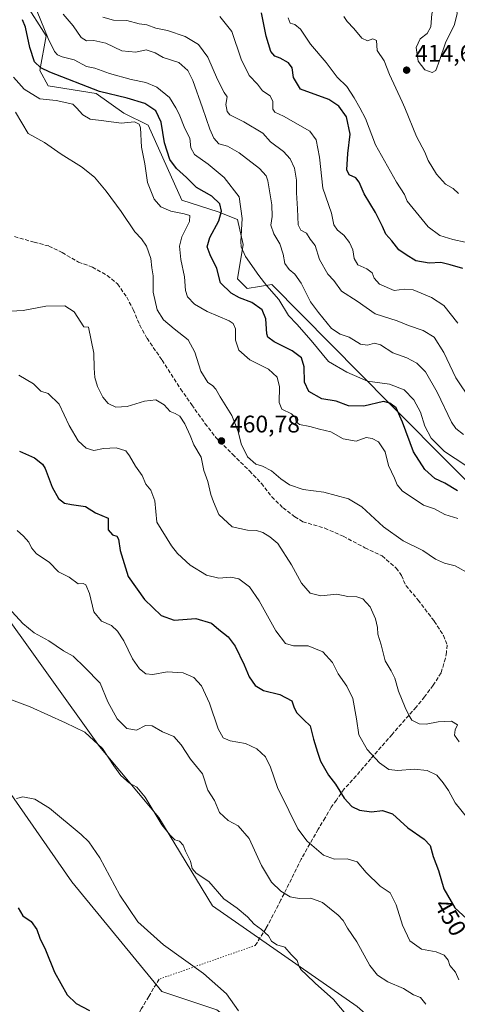
# Model space of a CAD drawing. Units: metres. Extents: x 590875 to 594344, y 4691962 to 4694370.
# Drawn here: x 593830 to 594013, y 4692194 to 4692604 of the extents above; entities that cross this region are included whole.
import ezdxf
from ezdxf.enums import TextEntityAlignment as Align

# ---------------------------------------------------------------- set-up
doc = ezdxf.new("R2010")
doc.units = ezdxf.units.M
doc.header["$MEASUREMENT"] = 0
doc.linetypes.add('DGN Style 3', pattern=[2.307223458686699, 1.648016756204785, -0.6592067024819142])
doc.linetypes.add('DGN Style 5', pattern=[1.1536117293433497, 0.4944050268614355, -0.6592067024819142])
for name, color, linetype, lineweight in [('Cultivos herbáceos CxS', 92, 'Continuous', 0), ('Curva de nivel maestra', 30, 'Continuous', 30), ('Curva de nivel normal', 30, 'Continuous', 0), ('Matorral CxS', 135, 'Continuous', 0), ('Punto de cota en terreno', 7, 'Continuous', 0), ('Rótulo de curva de nivel directora', 7, 'Continuous', 0), ('Rótulo de punto de cota en terreno', 7, 'Continuous', 0), ('Senda', 7, 'DGN Style 3', 0), ('Senda virtual', 7, 'DGN Style 5', 0)]:
    doc.layers.add(name, color=color, linetype=linetype, lineweight=lineweight)
doc.styles.add('Style-Arial', font='txt')

# ---------------------------------------------------------------- blocks, each defined once
blk = doc.blocks.new('*U11')
at = {"layer": 'Cultivos herbáceos CxS', "color": 92, "linetype": 'Continuous', "lineweight": 0}
blk.add_polyline3d([(593818.9440000001, 4692363.577299999, 439.6227999999974), (593863.6694, 4692301.251499999, 434.9486999999936), (593888.4278999995, 4692271.6865, 435.0936999999976), (593910.7905000001, 4692234.930500001, 433.6753999999929), (593971.0120999999, 4692193.0263, 436.1230999999971), (593990.6577000003, 4692175.799900001, 436.5331000000006), (593998.6445000004, 4692161.417099999, 435.4299000000028), (594029.7933999998, 4692139.0429, 437.8234999999986), (594091.8529000003, 4692089.6887, 442.5222000000067), (594133.2215, 4692058.068499999, 443.7603999999993), (594140.1996999999, 4692053.970799999, 443.8012000000017), (594077.5725999996, 4692053.140699999, 441.3264000000054), (594025.7991000004, 4692097.4923, 435.9008999999933), (593971.1095000004, 4692138.396500001, 430.777700000006), (593952.0186999999, 4692160.5963, 432.5739000000031), (593912.5911999998, 4692191.6567, 428.8110000000015), (593889.7156999996, 4692199.2401, 428.1496000000043), (593852.1677999999, 4692244.913899999, 427.716499999995), (593795.8706999999, 4692325.854900001, 435.0429000000004)], dxfattribs=at)
blk = doc.blocks.new('5PATER')
at = {"layer": 'Punto de cota en terreno', "linetype": 'Continuous', "lineweight": 0}
h = blk.add_hatch(color=51, dxfattribs=at)
edge = h.paths.add_edge_path()
edge.add_ellipse((0, 0), major_axis=(-0.1095731443231308, -0.1110710700762829), ratio=0.9994222409660322, start_angle=0, end_angle=360)

msp = doc.modelspace()

# ---------------------------------------------------------------- linework, layer by layer
at = {"layer": 'Cultivos herbáceos CxS', "color": 92, "linetype": 'Continuous', "lineweight": 0}
for points in [[(593544.6881999997, 4692672.5397, 447.9533999999985), (593578.9393999996, 4692629.0847, 445.6306999999942), (593614.0809000004, 4692586.7345, 443.9196999999986), (593685.1628999999, 4692510.0255, 444.190499999997), (593705.6808000002, 4692487.3245, 444.038400000005), (593745.8620999996, 4692454.890500001, 446.6027999999933), (593780.1035000002, 4692417.575300001, 444.5913), (593818.9440000001, 4692363.577299999, 439.6227999999974), (593863.6694, 4692301.251499999, 434.9486999999936), (593888.4278999995, 4692271.6865, 435.0936999999976), (593910.7905000001, 4692234.930500001, 433.6753999999929), (593971.0120999999, 4692193.0263, 436.1230999999971), (593990.6577000003, 4692175.799900001, 436.5331000000006), (593998.6445000004, 4692161.417099999, 435.4299000000028), (594029.7933999998, 4692139.0429, 437.8234999999986), (594091.8529000003, 4692089.6887, 442.5222000000067), (594133.2215, 4692058.068499999, 443.7603999999993), (594140.1995000001, 4692053.970899999, 443.8012000000017)], [(594077.5724, 4692053.140799999, 441.3264000000054), (594025.7991000004, 4692097.4923, 435.9008999999933), (593971.1095000004, 4692138.396500001, 430.777700000006), (593952.0186999999, 4692160.5963, 432.5739000000031), (593912.5911999998, 4692191.6567, 428.8110000000015), (593889.7156999996, 4692199.2401, 428.1496000000043), (593852.1677999999, 4692244.913899999, 427.716499999995), (593795.8706999999, 4692325.854900001, 435.0429000000004), (593785.4879000002, 4692347.4299, 437.684699999998), (593761.5280999999, 4692368.204500001, 438.4189000000042), (593748.3973000003, 4692391.4769, 441.3576999999932), (593731.8542, 4692409.8709, 443.2508999999991), (593703.8671000004, 4692435.231899999, 440.9921000000032), (593674.7792999997, 4692457.288100001, 438.2804999999935), (593668.2440999999, 4692469.473900001, 439.9689999999973), (593634.8457000004, 4692497.2413, 437.5696000000025), (593571.5387000004, 4692570.9475, 438.5862999999954), (593538.4599000001, 4692602.6535, 439.9959999999992)]]:
    msp.add_polyline3d(points, dxfattribs=at)
at = {"layer": 'Curva de nivel maestra', "color": 30, "linetype": 'Continuous', "lineweight": 30, "flags": 128}
for points, elevation in [([(594015.0199999996, 4692500.4001), (594009.6900000004, 4692501.9101), (594005.8399999999, 4692502.880100001), (594001.0199999996, 4692502.630100001), (593995.4800000006, 4692503.610099999), (593991.3600000005, 4692506.020099999), (593988.4000000004, 4692508.1801), (593985.4199999999, 4692511.940099999), (593982.8799999999, 4692514.610099999), (593981.5599999996, 4692517.800100001), (593978.5800000001, 4692523.700099999), (593973.8799999999, 4692531.4101), (593971.8700000001, 4692536.3201), (593970.4400000004, 4692538.0601), (593967.6699999999, 4692539.340100001), (593966.6900000004, 4692541.440099999), (593967.1699999999, 4692548.2301), (593968.1200000001, 4692556.2301), (593966.5099999999, 4692563.5601), (593963.3700000001, 4692567.9901), (593959.2300000006, 4692570.7501), (593947.3799999999, 4692575.050100001), (593944.4400000004, 4692579.9001), (593943.9800000006, 4692583.9001), (593942.4699999997, 4692586.040100001), (593938.9199999999, 4692588.0001), (593936.6799999997, 4692588.840100001), (593935.0099999999, 4692590.6601), (593933.1699999999, 4692597.1601), (593931.1100000005, 4692606.780099999)], 425), ([(594012.7599999999, 4692407.800100001), (594007.5099999999, 4692410.890100001), (594003.3200000003, 4692412.9301), (593999.1799999997, 4692416.630100001), (593994.5, 4692423.950099999), (593989.8700000001, 4692436.4001), (593987.1900000004, 4692442.300100001), (593984.6200000001, 4692444.3201), (593981.9199999999, 4692445.030099999), (593973.7599999999, 4692443.020099999), (593967.3899999997, 4692443.140100001), (593962.2800000003, 4692445.1601), (593956.2699999996, 4692446.040100001), (593950.9400000004, 4692449.090100001), (593949.1299999999, 4692453.0801), (593948.9500000002, 4692459.4001), (593947.75, 4692463.090100001), (593943.9600000001, 4692466.040100001), (593936.4299999997, 4692469.780099999), (593933.8499999996, 4692471.7401), (593933.3799999999, 4692473.110099999), (593933.0300000003, 4692479.340100001), (593931.4199999999, 4692483.140100001), (593927.1699999999, 4692486.2301), (593921.9900000002, 4692488.1601), (593918.4900000002, 4692490.040100001), (593914.0800000001, 4692494.360099999), (593912.5800000001, 4692500.380100001), (593909.7199999997, 4692505.9901), (593908.5300000003, 4692509.4001), (593909.5800000001, 4692513.270099999), (593913.3399999999, 4692520.2401), (593914.4900000002, 4692524.2401), (593913.7800000003, 4692527.280099999), (593910.4800000006, 4692530.530099999), (593904.0700000003, 4692534.140100001), (593900, 4692538.220100001), (593895.7400000002, 4692542.0601), (593893.04, 4692545.710100001), (593890.7100000001, 4692552.6801), (593889.4000000004, 4692561.2301), (593887.1100000005, 4692566.0601), (593882.54, 4692569.090100001), (593875.1600000003, 4692571.220100001), (593863.7199999997, 4692574.100099999), (593843.0199999996, 4692582.100099999), (593839.2599999999, 4692583.9101), (593836.6799999997, 4692586.4001), (593834.6500000004, 4692592.440099999), (593832.8899999997, 4692600.890100001), (593831.6500000004, 4692603.970100001)], 450), ([(593830.3600000005, 4692424.270099999), (593836.6799999997, 4692421.440099999), (593839.9800000006, 4692418.800100001), (593841.0499999998, 4692417.0001), (593843.9600000001, 4692409.2501), (593846.6600000003, 4692404.620100001), (593849.0899999999, 4692402.6501), (593852.0999999996, 4692402.0101), (593857.9199999999, 4692401.300100001), (593862.0700000003, 4692398.670100001), (593867.2599999999, 4692396.360099999), (593867.3799999999, 4692391.470100001), (593869.1600000003, 4692389.390100001), (593870.9199999999, 4692388.840100001), (593871.6799999997, 4692387.700099999), (593872.3399999999, 4692382.850099999), (593875.6399999997, 4692372.110099999), (593882.4100000003, 4692362.4901), (593889.4000000004, 4692355.840100001), (593894.8200000003, 4692353.9301), (593903.7800000003, 4692354.600099999), (593910.3399999999, 4692352.630100001), (593913.4600000001, 4692349.950099999), (593917.2400000002, 4692346.9301), (593920.1799999997, 4692343.030099999), (593924.0099999999, 4692335.270099999), (593926, 4692330.270099999), (593928.5599999996, 4692326.6501), (593932.0599999996, 4692324.600099999), (593938.75, 4692322.880100001), (593943.7800000003, 4692320.3101), (593944.6900000004, 4692317.800100001), (593945.6799999997, 4692315.5101), (593948.7400000002, 4692312.450099999), (593951.4000000004, 4692309.940099999), (593952.8399999999, 4692304.370100001), (593954.4800000006, 4692298.9101), (593955.7100000001, 4692295.1501), (593959.1299999999, 4692289.3101), (593961.9100000003, 4692285.630100001), (593965.5800000001, 4692279.710100001), (593968.8300000001, 4692276.300100001), (593972.0300000003, 4692274.720100001), (593976.9900000002, 4692274.020099999), (593981.5999999996, 4692274.640100001), (593985.6900000004, 4692273.190099999), (593992.0599999996, 4692267.370100001), (593998.9500000002, 4692262.770099999), (594001.3799999999, 4692260.020099999), (594002.6200000001, 4692255.4301), (594004.7999999998, 4692249.610099999), (594007.0599999996, 4692241.960100001), (594011.6200000001, 4692234.110099999), (594019.9400000004, 4692226.5101)], 450), ([(593829.8899999997, 4692234.120100001), (593831.8300000001, 4692230.8101), (593835.29, 4692228.4101), (593837.6799999997, 4692225.140100001), (593838.8200000003, 4692221.520099999), (593841.25, 4692216.6601), (593844.9600000001, 4692207.340100001), (593850.29, 4692197.860099999), (593853.9400000004, 4692194.220100001), (593859.54, 4692191.370100001)], 425)]:
    msp.add_lwpolyline(points, dxfattribs=dict(at, elevation=elevation))
at = {"layer": 'Curva de nivel normal', "color": 30, "linetype": 'Continuous', "lineweight": 0, "flags": 128}
for points, elevation in [([(594008.6799999997, 4692610.530099999), (594004.1900000004, 4692609.940099999), (594003.04, 4692609.030099999), (594002.0800000001, 4692606.380100001), (594001.6100000005, 4692601.020099999), (594000.0800000001, 4692598.2301), (593997.1799999997, 4692596.0001), (593995.5800000001, 4692592.3201), (593996.4299999997, 4692586.7301), (593999.2000000002, 4692583.040100001), (594002.1799999997, 4692581.9301), (594003.6900000004, 4692582.8101), (594005.2999999998, 4692586.9101), (594007.7199999997, 4692594.290100001), (594011.5499999998, 4692601.9101), (594012.6799999997, 4692606.540100001), (594012.2599999999, 4692609.340100001), (594008.6799999997, 4692610.530099999)], 415), ([(594018.2800000003, 4692416.9001), (594011.8200000003, 4692421.270099999), (594007.3799999999, 4692424.1601), (594001.8700000001, 4692429.6501), (593999.2400000002, 4692434.6801), (593997.4100000003, 4692440.520099999), (593994.5700000003, 4692445.710100001), (593990.6100000005, 4692449.890100001), (593984.4400000004, 4692452.1801), (593975.3600000005, 4692453.4801), (593966.6299999999, 4692457.170100001), (593959.0300000003, 4692461.5701), (593951.8899999997, 4692470.3101), (593945.8300000001, 4692477.110099999), (593942.4000000004, 4692480.800100001), (593938.4199999999, 4692487.5101), (593933.3200000003, 4692493.0801), (593930.0599999996, 4692497.4801), (593924.4400000004, 4692505.370100001), (593922.6799999997, 4692509.340100001), (593922.5199999996, 4692511.610099999), (593923.0800000001, 4692521.2401), (593921.8899999997, 4692530.2401), (593915.6100000005, 4692538.190099999), (593908.9299999997, 4692543.800100001), (593903.3200000003, 4692547.860099999), (593901.6799999997, 4692550.670100001), (593901.2699999996, 4692554.640100001), (593899.2100000001, 4692558.700099999), (593896.9199999999, 4692564.6801), (593895.4275000002, 4692567.2203), (593892.8600000005, 4692571.590100001), (593887.5800000001, 4692575.860099999), (593882.9400000004, 4692577.850099999), (593876.8499999996, 4692579.090100001), (593867.9299999997, 4692581.5101), (593861.8300000001, 4692583.780099999), (593858.2300000006, 4692584.540100001), (593853.1399999997, 4692587.190099999), (593848.1799999997, 4692588.4901), (593846.2300000006, 4692589.290100001), (593844.9400000004, 4692590.690099999), (593842.4000000004, 4692596.100099999), (593837.79, 4692607.4101)], 445), ([(594015.2699999996, 4692431.200099999), (594012.0300000003, 4692433.7501), (594010.2800000003, 4692436.350099999), (594004.3300000001, 4692448.920100001), (593999.5199999996, 4692457.380100001), (593995.8499999996, 4692460.940099999), (593991.6699999999, 4692463.110099999), (593985.8300000001, 4692465.280099999), (593980.7800000003, 4692468.5601), (593978.2100000001, 4692469.3201), (593975.3499999996, 4692468.460100001), (593972.4199999999, 4692468.850099999), (593967.6500000004, 4692471.7501), (593963.8799999999, 4692472.9801), (593960.2999999998, 4692475.4001), (593954.9400000004, 4692482.030099999), (593951.5599999996, 4692486.530099999), (593947.6200000001, 4692494.2301), (593945.0499999998, 4692498.020099999), (593942.7000000002, 4692499.880100001), (593940.8799999999, 4692502.4801), (593940.1900000004, 4692506.300100001), (593938.8099999996, 4692510.590100001), (593936.2400000002, 4692514.790100001), (593935.0800000001, 4692518.360099999), (593935.6299999999, 4692522.020099999), (593935.4800000006, 4692526.800100001), (593933.7800000003, 4692536.870100001), (593933.0700000003, 4692539.0001), (593930.2999999998, 4692542.050100001), (593921.9100000003, 4692548.520099999), (593917.0499999998, 4692551.2601), (593913.3799999999, 4692552.3201), (593911.2599999999, 4692554.670100001), (593909.7000000002, 4692558.4301), (593906.5811999999, 4692567.2203), (593902.54, 4692578.610099999), (593900.5199999996, 4692582.790100001), (593896.7800000003, 4692586.1801), (593890.1799999997, 4692588.2501), (593886.8399999999, 4692590.2301), (593883.1699999999, 4692591.450099999), (593878.8499999996, 4692590.4101), (593873.0300000003, 4692591.0601), (593866.2999999998, 4692594.2601), (593861.4000000004, 4692595.350099999), (593858.2400000002, 4692595.190099999), (593856.1399999997, 4692596.540100001), (593852.7400000002, 4692601.460100001), (593848.54, 4692606.2601)], 440), ([(593865.0800000001, 4692604.970100001), (593869.4800000006, 4692603.710100001), (593875.04, 4692603.610099999), (593880.2100000001, 4692602.2601), (593883.4199999999, 4692601.780099999), (593887.1600000003, 4692600.5001), (593891.9800000006, 4692599.4001), (593899.4299999997, 4692597.0101), (593904.8899999997, 4692593.6501), (593908.79, 4692588.4001), (593912.8499999996, 4692579.050100001), (593915.6699999999, 4692573.6501), (593916.8600000005, 4692571.800100001), (593916.2800000003, 4692568.6601), (593916.5698999995, 4692567.2203), (593916.8700000001, 4692565.7301), (593917.9600000001, 4692564.380100001), (593923.7599999999, 4692561.5001), (593931.6500000004, 4692556.7301), (593934.9500000002, 4692553.100099999), (593940.3200000003, 4692549.020099999), (593943.1299999999, 4692546.0801), (593944.8899999997, 4692542.0701), (593945.75, 4692537.130100001), (593945.7400000002, 4692531.9101), (593946.2000000002, 4692525.2301), (593946.4500000002, 4692518.540100001), (593947.5199999996, 4692516.280099999), (593949.9199999999, 4692515.0101), (593951.4299999997, 4692512.520099999), (593953.4900000002, 4692509.9801), (593955.3200000003, 4692504.130100001), (593958.79, 4692498.0601), (593961.3499999996, 4692495.420100001), (593964.4100000003, 4692490.9801), (593970.9600000001, 4692486.7601), (593978.4800000006, 4692481.4801), (593987.6200000001, 4692478.600099999), (593992.3700000001, 4692476.600099999), (593998.5300000003, 4692474.5801), (594003.1100000005, 4692471.780099999), (594007.0800000001, 4692465.340100001), (594012.0300000003, 4692454.8301), (594018.3600000005, 4692445.460100001)], 435), ([(593913.8399999999, 4692605.2301), (593918.7800000003, 4692599.040100001), (593922.75, 4692587.4801), (593925.9600000001, 4692580.6601), (593929.4299999997, 4692577.0801), (593931.6100000005, 4692574.300100001), (593934.8399999999, 4692572.220100001), (593935.9100000003, 4692569.9001), (593935.9356000006, 4692567.2203), (593935.9400000004, 4692566.7601), (593936.7199999997, 4692565.420100001), (593940.3499999996, 4692563.800100001), (593951.25, 4692557.5701), (593953.8799999999, 4692553.880100001), (593955.3700000001, 4692546.700099999), (593956.7699999996, 4692533.800100001), (593960.3200000003, 4692523.4101), (593961.3300000001, 4692518.520099999), (593962.7800000003, 4692516.280099999), (593965.4100000003, 4692514.270099999), (593967.8399999999, 4692511.2301), (593969.2000000002, 4692508.0601), (593969.7599999999, 4692504.470100001), (593971.2400000002, 4692501.840100001), (593975.0800000001, 4692500.200099999), (593977.25, 4692498.4801), (593978.04, 4692496.280099999), (593980.2599999999, 4692493.840100001), (593986.4199999999, 4692491.1601), (593990.6100000005, 4692491.710100001), (593994.3300000001, 4692491.4301), (594001.9000000004, 4692488.3301), (594007.1100000005, 4692484.880100001), (594012.8600000005, 4692477.640100001)], 430), ([(594015.9600000001, 4692511.3101), (594010.79, 4692512.4901), (594005.4699999997, 4692514.0801), (594000.5300000003, 4692517.690099999), (593991.7999999998, 4692528.420100001), (593990.6699999999, 4692531.210100001), (593987.4299999997, 4692536.3201), (593978.6500000004, 4692551.9101), (593974.4400000004, 4692562.890100001), (593972.0444999998, 4692567.2203), (593969.7100000001, 4692571.440099999), (593966.7400000002, 4692576.100099999), (593962.6399999997, 4692580.040100001), (593958.0700000003, 4692586.1501), (593951.5099999999, 4692593.720100001), (593947.4199999999, 4692599.9801), (593945.1100000005, 4692601.920100001), (593943.1500000004, 4692602.540100001), (593942.25, 4692604.770099999)], 420), ([(593965.4500000002, 4692605.2301), (593966.7800000003, 4692603.190099999), (593969.5999999996, 4692600.2501), (593972.8799999999, 4692596.340100001), (593975.25, 4692595.1801), (593977.5800000001, 4692596.020099999), (593979, 4692595.340100001), (593979.3300000001, 4692591.1601), (593982.1799999997, 4692586.8201), (593984.5199999996, 4692581.1601), (593989.79, 4692569.770099999), (593990.8365000002, 4692567.2203), (593995.7000000002, 4692555.370100001), (593999.1399999997, 4692548.7401), (594000.5899999999, 4692545.380100001), (594004, 4692539.630100001), (594007.7999999998, 4692535.5101), (594010.9299999997, 4692533.6601), (594013.2100000001, 4692531.5601)], 415), ([(594012.9400000004, 4692396.300100001), (594007.5700000003, 4692397.970100001), (594003.1900000004, 4692400.220100001), (593998.6299999999, 4692401.7501), (593994.6699999999, 4692404.4101), (593989.8499999996, 4692407.690099999), (593987.6500000004, 4692410.220100001), (593986.5999999996, 4692413.030099999), (593984.1100000005, 4692418.280099999), (593982.5899999999, 4692424.020099999), (593979.8600000005, 4692428.1801), (593977.2400000002, 4692429.5001), (593974.75, 4692429.920100001), (593970.5599999996, 4692428.4901), (593965.2199999997, 4692429.460100001), (593960.0300000003, 4692432.4001), (593955.3700000001, 4692433.4001), (593951.3200000003, 4692434.5701), (593947.0300000003, 4692435.390100001), (593945.6600000003, 4692436.4801), (593945.2999999998, 4692438.3301), (593943.7199999997, 4692439.8201), (593939.6600000003, 4692441.7601), (593938.4699999997, 4692444.5701), (593938.6600000003, 4692451.100099999), (593937.6600000003, 4692455.0801), (593934.04, 4692458.4101), (593926.3099999996, 4692462.360099999), (593921.7800000003, 4692466.280099999), (593920.3399999999, 4692470.4901), (593920.3499999996, 4692475.220100001), (593919.4000000004, 4692477.4801), (593917.75, 4692478.590100001), (593908.5800000001, 4692482.4901), (593903.2800000003, 4692485.4801), (593900.3200000003, 4692488.5801), (593899.4500000002, 4692491.200099999), (593899.1600000003, 4692496.9001), (593897.5999999996, 4692504.050100001), (593897.04, 4692509.620100001), (593898.04, 4692513.4901), (593901.1600000003, 4692519.9001), (593901.29, 4692522.370100001), (593899.0199999996, 4692523.100099999), (593893.4199999999, 4692524.170100001), (593889.2000000002, 4692526.040100001), (593886.4299999997, 4692529.200099999), (593883.6699999999, 4692536.220100001), (593882.5599999996, 4692543.890100001), (593881.1699999999, 4692550.9001), (593880.7199999997, 4692558.890100001), (593880.25, 4692560.4101), (593878.3099999996, 4692561.390100001), (593872.75, 4692560.8201), (593865.4699999997, 4692561.880100001), (593859.8200000003, 4692562.5001), (593856.8300000001, 4692564.340100001), (593854.0659999996, 4692567.2203), (593852.5499999998, 4692568.800100001), (593845.6699999999, 4692570.300100001), (593838.8899999997, 4692570.950099999), (593832.2800000003, 4692575.0001), (593827.9100000003, 4692579.970100001)], 455), ([(594017.7300000006, 4692373.190099999), (594011.8300000001, 4692376.5001), (594007.3499999996, 4692377.6601), (594003.5999999996, 4692379.370100001), (593998.3600000005, 4692382.870100001), (593990.1200000001, 4692387.0101), (593981.9600000001, 4692392.7401), (593973.0099999999, 4692401.120100001), (593967.3899999997, 4692404.5001), (593957.0800000001, 4692407.190099999), (593948.5800000001, 4692408.360099999), (593942.8399999999, 4692410.3301), (593939.1500000004, 4692412.770099999), (593935.3200000003, 4692416.1501), (593931.5300000003, 4692418.030099999), (593928.8200000003, 4692418.860099999), (593925.3700000001, 4692421.9101), (593922.7599999999, 4692427.3101), (593921.4199999999, 4692432.520099999), (593918.7699999996, 4692439.120100001), (593913.9600000001, 4692446.890100001), (593912.0899999999, 4692450.1601), (593910.7199999997, 4692451.640100001), (593908.79, 4692452.880100001), (593905.8399999999, 4692457.590100001), (593903.4199999999, 4692465.520099999), (593900.6200000001, 4692470.710100001), (593894.7599999999, 4692475.1801), (593890.3700000001, 4692479.040100001), (593887.75, 4692483.130100001), (593886.0499999998, 4692490.5001), (593886.0700000003, 4692497.300100001), (593885.54, 4692500.5701), (593885.1399999997, 4692504.5701), (593883.3300000001, 4692509.690099999), (593881.1799999997, 4692512.690099999), (593878.4400000004, 4692515.690099999), (593872.7699999996, 4692524.0701), (593866.4800000006, 4692532.620100001), (593861.5700000003, 4692538.340100001), (593856.1799999997, 4692542.690099999), (593847.6799999997, 4692547.9101), (593840.7699999996, 4692552.7601), (593834.0700000003, 4692556.610099999), (593828.6900000004, 4692565.4801)], 460), ([(593818.4299999997, 4692482.200099999), (593831.9000000004, 4692482.860099999), (593841.3499999996, 4692484.600099999), (593849.2400000002, 4692484.770099999), (593853.2199999997, 4692482.300100001), (593857.1399999997, 4692476.130100001), (593859.1600000003, 4692475.9301), (593861.3300000001, 4692465.030099999), (593861.4800000006, 4692458.9101), (593861.8099999996, 4692454.9001), (593862.8399999999, 4692451.270099999), (593865.04, 4692446.790100001), (593867.2800000003, 4692444.1601), (593870.5, 4692442.5601), (593875.2400000002, 4692442.8201), (593882.3799999999, 4692445.170100001), (593887.0999999996, 4692445.670100001), (593890.5700000003, 4692443.640100001), (593893.0999999996, 4692440.840100001), (593895.1600000003, 4692440.0001), (593897.1600000003, 4692438.790100001), (593899.29, 4692435.720100001), (593901.5199999996, 4692430.7601), (593902.9299999997, 4692426.890100001), (593906, 4692421.7601), (593907.1500000004, 4692416.2501), (593908.8499999996, 4692411.620100001), (593910.0899999999, 4692406.190099999), (593911.1299999999, 4692403.2301), (593913.4199999999, 4692397.850099999), (593918.9900000002, 4692392.770099999), (593925.3799999999, 4692391.360099999), (593929.0300000003, 4692391.300100001), (593931.6600000003, 4692390.370100001), (593934.6399999997, 4692388.550100001), (593937.9400000004, 4692385.840100001), (593943.6600000003, 4692376.920100001), (593947.7800000003, 4692369.370100001), (593951.4400000004, 4692365.100099999), (593955.8600000005, 4692364.0601), (593962.4800000006, 4692364.7501), (593967.1500000004, 4692363.770099999), (593970.8200000003, 4692363.640100001), (593973.4000000004, 4692362.8101), (593976.4600000001, 4692359.4301), (593978.7000000002, 4692354.4901), (593979.4199999999, 4692350.880100001), (593979.5999999996, 4692348.0801), (593980.9900000002, 4692343.620100001), (593982.6600000003, 4692336.9901), (593985.1399999997, 4692332.8201), (593986.6399999997, 4692329.770099999), (593988.1900000004, 4692324.4001), (593990.9500000002, 4692317.470100001), (593992.5700000003, 4692314.290100001), (593993.7199999997, 4692312.280099999), (593996.7999999998, 4692310.7301), (593999.7199999997, 4692310.600099999), (594004.75, 4692311.620100001), (594010.2300000006, 4692311.850099999), (594012.7699999996, 4692310.270099999), (594011.8600000005, 4692308.270099999), (594011.5300000003, 4692305.960100001), (594013.4699999997, 4692303.2301)], 460), ([(593830.0800000001, 4692455.960100001), (593836.2000000002, 4692452.3301), (593839.2800000003, 4692449.220100001), (593842.3300000001, 4692448.2501), (593846.9400000004, 4692443.850099999), (593851.04, 4692434.9101), (593854.8399999999, 4692428.5801), (593858.1100000005, 4692425.530099999), (593861.3200000003, 4692424.600099999), (593865.4400000004, 4692425.350099999), (593870.6399999997, 4692425.610099999), (593874.6900000004, 4692424.450099999), (593876.1900000004, 4692422.290100001), (593878.7599999999, 4692418.0801), (593881.4299999997, 4692414.190099999), (593882.9500000002, 4692410.590100001), (593885.04, 4692407.9801), (593886.7999999998, 4692403.620100001), (593887.5800000001, 4692394.6801), (593893.7300000006, 4692384.920100001), (593896.1299999999, 4692381.6801), (593901.4600000001, 4692376.870100001), (593908.2800000003, 4692372.590100001), (593913.4100000003, 4692371.340100001), (593918.3700000001, 4692371.840100001), (593921.7100000001, 4692371.090100001), (593926.1699999999, 4692367.840100001), (593930.2400000002, 4692361.970100001), (593937.1500000004, 4692349.4901), (593941.0999999996, 4692344.140100001), (593944.5499999998, 4692343.2401), (593950.6600000003, 4692343.2401), (593956.7400000002, 4692340.710100001), (593960.6900000004, 4692336.3101), (593963.1100000005, 4692331.550100001), (593966.75, 4692326.440099999), (593969.2100000001, 4692321.3101), (593970.7400000002, 4692312.880100001), (593971.6799999997, 4692306.200099999), (593975.1799999997, 4692299.9901), (593980.2999999998, 4692294.440099999), (593984.1600000003, 4692291.7601), (593988, 4692291.280099999), (593994.6699999999, 4692291.800100001), (594000.1600000003, 4692291.2601), (594004.1799999997, 4692289.3201), (594006.7599999999, 4692286.100099999), (594009.04, 4692282.960100001), (594011.7800000003, 4692277.780099999), (594017.0700000003, 4692271.350099999)], 455), ([(593829.4600000001, 4692391.210100001), (593832.0800000001, 4692388.920100001), (593834.2999999998, 4692386.380100001), (593835.3399999999, 4692384.0801), (593837.54, 4692381.590100001), (593842.6799999997, 4692378.040100001), (593846.6399999997, 4692374.050100001), (593851.0199999996, 4692371.780099999), (593854.7800000003, 4692369.0701), (593856.9199999999, 4692369.130100001), (593857.9900000002, 4692368.550100001), (593859.5300000003, 4692365.020099999), (593861.3399999999, 4692357.380100001), (593864.4699999997, 4692353.5101), (593868.6600000003, 4692351.700099999), (593871.2199999997, 4692349.370100001), (593873.8600000005, 4692345.2501), (593877.4800000006, 4692337.860099999), (593880.2999999998, 4692333.5801), (593883, 4692331.540100001), (593885.9299999997, 4692331.280099999), (593891.9000000004, 4692332.4301), (593898.5999999996, 4692331.960100001), (593902.9900000002, 4692330.040100001), (593906.1600000003, 4692326.600099999), (593909.4900000002, 4692319.270099999), (593913.1600000003, 4692308.6801), (593915.2400000002, 4692304.920100001), (593918.1500000004, 4692303.690099999), (593924.5199999996, 4692302.550100001), (593929.2800000003, 4692300.280099999), (593932.7699999996, 4692297.0101), (593934.8600000005, 4692292.7401), (593937.8300000001, 4692284.200099999), (593942.5599999996, 4692274.610099999), (593946.2300000006, 4692266.960100001), (593950.1299999999, 4692261.800100001), (593956.9299999997, 4692256.0701), (593961.5099999999, 4692254.380100001), (593966.79, 4692254.5101), (593970.9900000002, 4692253.280099999), (593974.7999999998, 4692248.870100001), (593980.5199999996, 4692243.090100001), (593984.7800000003, 4692240.3101), (593987.2400000002, 4692235.390100001), (593989.8099999996, 4692226.880100001), (593992.9800000006, 4692220.360099999), (593997.7999999998, 4692216.950099999), (594003.9199999999, 4692215.7401), (594007.2400000002, 4692214.390100001), (594008.8399999999, 4692212.3301), (594009.6399999997, 4692210.130100001), (594011.8899999997, 4692207.370100001), (594013.3300000001, 4692204.140100001)], 445), ([(593822.8799999999, 4692362.280099999), (593831.7599999999, 4692352.550100001), (593836.4900000002, 4692348.590100001), (593842.5599999996, 4692345.350099999), (593848.6600000003, 4692341.1801), (593852.7999999998, 4692338.9301), (593857.6600000003, 4692334.1501), (593863.9299999997, 4692327.720100001), (593867.1100000005, 4692319.890100001), (593871.0599999996, 4692312.840100001), (593875.0800000001, 4692308.7301), (593879.1399999997, 4692308.130100001), (593882.8300000001, 4692309.9801), (593885.6100000005, 4692309.940099999), (593889.9699999997, 4692307.360099999), (593894.6699999999, 4692305.4101), (593897.7199999997, 4692301.9801), (593901.6100000005, 4692295.950099999), (593906.5899999999, 4692289.850099999), (593908.8399999999, 4692283.100099999), (593911.6399999997, 4692278.7401), (593913.6399999997, 4692273.8301), (593917.2199999997, 4692270.530099999), (593921.5, 4692268.290100001), (593925.9800000006, 4692263.040100001), (593931.1799999997, 4692251.7301), (593935.3099999996, 4692244.8101), (593939.2000000002, 4692241.090100001), (593943.1500000004, 4692238.7301), (593946.8899999997, 4692238.030099999), (593951.6799999997, 4692238.1601), (593956.5800000001, 4692236.380100001), (593959.4500000002, 4692233.920100001), (593963.1500000004, 4692231.0801), (593965.1500000004, 4692228.8101), (593966.9900000002, 4692225.590100001), (593970.8399999999, 4692220.0001), (593976.25, 4692210.130100001), (593979.4500000002, 4692206.0101), (593983.8099999996, 4692203.3101), (593990.3499999996, 4692200.520099999), (593994.4000000004, 4692197.9301), (593997.3899999997, 4692196.7601), (593999.5300000003, 4692193.920100001)], 440), ([(593979.3799999999, 4692174.210100001), (593961.1799999997, 4692195.9901), (593953.4600000001, 4692202.780099999), (593949.9600000001, 4692206.170100001), (593947.6200000001, 4692208.280099999), (593946.7300000006, 4692209.960100001), (593946.0499999998, 4692212.220100001), (593943.4500000002, 4692214.6801), (593940.8899999997, 4692217.700099999), (593937.5999999996, 4692218.7401), (593935.3499999996, 4692220.270099999), (593934.0099999999, 4692222.460100001), (593931.1600000003, 4692225.140100001), (593928.0599999996, 4692227.290100001), (593925.2800000003, 4692230.4101), (593920.9699999997, 4692234.030099999), (593915.4400000004, 4692237.9101), (593909.25, 4692245.090100001), (593904, 4692248.4801), (593902.3399999999, 4692250.4801), (593901.5800000001, 4692253.520099999), (593899.5199999996, 4692257.700099999), (593898.5999999996, 4692260.2601), (593897.0599999996, 4692261.9001), (593895.0099999999, 4692262.460100001), (593893.1900000004, 4692264.360099999), (593889.7300000006, 4692268.710100001), (593882.7300000006, 4692280.2301), (593879.2100000001, 4692284.3301), (593876.2199999997, 4692286.0001), (593872.6100000005, 4692289.2501), (593869.6699999999, 4692293.200099999), (593864.9000000004, 4692300.520099999), (593857.5599999996, 4692307.2301), (593849.4900000002, 4692311.0801), (593834.7800000003, 4692317.840100001), (593818.4199999999, 4692323.860099999)], 435), ([(593921.6299999999, 4692191.1501), (593916.6399999997, 4692198.350099999), (593907.0599999996, 4692206.8101), (593890.4000000004, 4692218.7401), (593879.6299999999, 4692228.3201), (593872.1200000001, 4692239.360099999), (593863.9100000003, 4692254.9101), (593859.2699999996, 4692261.5801), (593856.0999999996, 4692264.6801), (593842.9000000004, 4692275.550100001), (593836.7199999997, 4692279.360099999), (593831.7800000003, 4692280.3201), (593829.0800000001, 4692279.6601)], 430)]:
    msp.add_lwpolyline(points, dxfattribs=dict(at, elevation=elevation))
at = {"layer": 'Matorral CxS', "color": 135, "linetype": 'Continuous', "lineweight": 0}
for points in [[(593544.6881999997, 4692672.5397, 447.9533999999985), (593578.9393999996, 4692629.0847, 445.6306999999942), (593614.0809000004, 4692586.7345, 443.9196999999986), (593685.1628999999, 4692510.0255, 444.190499999997), (593705.6808000002, 4692487.3245, 444.038400000005), (593745.8620999996, 4692454.890500001, 446.6027999999933), (593780.1035000002, 4692417.575300001, 444.5913), (593818.9440000001, 4692363.577299999, 439.6227999999974), (593863.6694, 4692301.251499999, 434.9486999999936), (593888.4278999995, 4692271.6865, 435.0936999999976), (593910.7905000001, 4692234.930500001, 433.6753999999929), (593971.0120999999, 4692193.0263, 436.1230999999971), (593990.6577000003, 4692175.799900001, 436.5331000000006), (593998.6445000004, 4692161.417099999, 435.4299000000028), (594029.7933999998, 4692139.0429, 437.8234999999986), (594091.8529000003, 4692089.6887, 442.5222000000067), (594133.2215, 4692058.068499999, 443.7603999999993), (594140.1995000001, 4692053.970899999, 443.8012000000017)], [(593832.4691000005, 4692611.4123, 446.3859999999986), (593841.4848999997, 4692597.256300001, 446.0316000000021), (593838.8696999997, 4692582.8375, 450.6285999999964), (593842.2836999996, 4692576.4803, 451.9614000000002), (593862.2506999997, 4692573.284299999, 449.9796000000061), (593873.8284999998, 4692565.110300001, 452.5880999999936), (593883.9984999998, 4692560.0463, 453.6784999999945), (593897.9841, 4692528.780099999, 453.3257000000012), (593913.1590999998, 4692523.986099999, 451.4317000000011), (593921.1460999995, 4692520.790100001, 447.3610000000045), (593923.5421000002, 4692510.4023, 445.5668000000006), (593921.1457000002, 4692496.019300001, 448.5167999999976), (593925.1387, 4692492.024300001, 448.3151000000071), (593935.5217000004, 4692493.622300001, 444.3849999999948), (593984.5401, 4692443.9691, 449.3089999999939), (594065.3333000002, 4692362.7959, 450.9655000000057), (594153.5909000002, 4692269.286699999, 451.2277999999933), (594246.0148999998, 4692176.344500001, 451.6070000000037)], [(594246.0148999998, 4692176.344500001, 451.6070000000037), (594153.5909000002, 4692269.286699999, 451.2277999999933), (594065.3333000002, 4692362.7959, 450.9655000000057), (593984.5401, 4692443.9691, 449.3089999999939), (593935.5217000004, 4692493.622300001, 444.3849999999948), (593925.1387, 4692492.024300001, 448.3151000000071), (593921.1457000002, 4692496.019300001, 448.5167999999976), (593923.5421000002, 4692510.4023, 445.5668000000006), (593921.1460999995, 4692520.790100001, 447.3610000000045), (593913.1590999998, 4692523.986099999, 451.4317000000011), (593897.9841, 4692528.780099999, 453.3257000000012), (593883.9984999998, 4692560.0463, 453.6784999999945), (593873.8284999998, 4692565.110300001, 452.5880999999936), (593862.2506999997, 4692573.284299999, 449.9796000000061), (593842.2836999996, 4692576.4803, 451.9614000000002), (593838.8696999997, 4692582.8375, 450.6285999999964), (593841.4848999997, 4692597.256300001, 446.0316000000021), (593832.4691000005, 4692611.4123, 446.3859999999986)], [(593832.4691000005, 4692611.4123, 446.3859999999986), (593841.4848999997, 4692597.256300001, 446.0316000000021), (593838.8696999997, 4692582.8375, 450.6285999999964), (593842.2836999996, 4692576.4803, 451.9614000000002), (593862.2506999997, 4692573.284299999, 449.9796000000061), (593873.8284999998, 4692565.110300001, 452.5880999999936), (593883.9984999998, 4692560.0463, 453.6784999999945), (593897.9841, 4692528.780099999, 453.3257000000012), (593913.1590999998, 4692523.986099999, 451.4317000000011), (593921.1460999995, 4692520.790100001, 447.3610000000045), (593923.5421000002, 4692510.4023, 445.5668000000006), (593921.1457000002, 4692496.019300001, 448.5167999999976), (593925.1387, 4692492.024300001, 448.3151000000071), (593935.5217000004, 4692493.622300001, 444.3849999999948), (593984.5401, 4692443.9691, 449.3089999999939), (594065.3333000002, 4692362.7959, 450.9655000000057), (594153.5909000002, 4692269.286699999, 451.2277999999933), (594246.0148999998, 4692176.344500001, 451.6070000000037), (594281.0005000001, 4692143.371300001, 455.6083000000072), (594294.2424999997, 4692131.318499999, 456.7342999999965)], [(594077.5724, 4692053.140799999, 441.3264000000054), (594025.7991000004, 4692097.4923, 435.9008999999933), (593971.1095000004, 4692138.396500001, 430.777700000006), (593952.0186999999, 4692160.5963, 432.5739000000031), (593912.5911999998, 4692191.6567, 428.8110000000015), (593889.7156999996, 4692199.2401, 428.1496000000043), (593852.1677999999, 4692244.913899999, 427.716499999995), (593795.8706999999, 4692325.854900001, 435.0429000000004), (593785.4879000002, 4692347.4299, 437.684699999998), (593761.5280999999, 4692368.204500001, 438.4189000000042), (593748.3973000003, 4692391.4769, 441.3576999999932), (593731.8542, 4692409.8709, 443.2508999999991), (593703.8671000004, 4692435.231899999, 440.9921000000032), (593674.7792999997, 4692457.288100001, 438.2804999999935), (593668.2440999999, 4692469.473900001, 439.9689999999973), (593634.8457000004, 4692497.2413, 437.5696000000025), (593571.5387000004, 4692570.9475, 438.5862999999954), (593538.4599000001, 4692602.6535, 439.9959999999992)], [(593971.0120999999, 4692193.0263, 436.1230999999971), (593910.7905000001, 4692234.930500001, 433.6753999999929), (593888.4278999995, 4692271.6865, 435.0936999999976), (593863.6694, 4692301.251499999, 434.9486999999936), (593818.9440000001, 4692363.577299999, 439.6227999999974)], [(593795.8706999999, 4692325.854900001, 435.0429000000004), (593852.1677999999, 4692244.913899999, 427.716499999995), (593889.7156999996, 4692199.2401, 428.1496000000043), (593912.5911999998, 4692191.6567, 428.8110000000015), (593952.0186999999, 4692160.5963, 432.5739000000031), (593971.1095000004, 4692138.396500001, 430.777700000006), (594025.7991000004, 4692097.4923, 435.9008999999933), (594077.5725999996, 4692053.140699999, 441.3264000000054), (594011.3053000001, 4692052.2623, 430.1410000000033), (593996.6388999998, 4692066.022700001, 429.2924999999959), (593982.0198999997, 4692072.9847, 427.690499999997), (593953.3989000004, 4692098.346100001, 425.5160999999935), (593910.7993000001, 4692127.494100001, 422.5589000000036), (593875.1993000006, 4692148.396500001, 419.8659000000043), (593843.7005000003, 4692161.4187, 417.7915999999968), (593828.5261000004, 4692189.385700001, 419.386599999998)]]:
    msp.add_polyline3d(points, dxfattribs=at)
at = {"layer": 'Senda', "color": 7, "linetype": 'DGN Style 3', "lineweight": 0}
for points in [[(593828.2565000001, 4692513.6237, 464.9256000000024), (593836.5115, 4692511.295299999, 464.3421999999992), (593842.6497, 4692509.707699999, 463.9741000000067), (593848.1530999999, 4692506.9561, 463.2090999999928), (593854.9265000002, 4692503.040300001, 462.565499999997), (593860.7472999999, 4692500.923699999, 462.2114000000002), (593866.8857000005, 4692497.431100001, 461.8576999999932), (593871.2248999998, 4692493.9385, 461.7863999999972), (593875.0349000003, 4692488.4353, 461.6263000000035), (593877.7865000004, 4692483.249299999, 461.6152000000002), (593880.4323000005, 4692476.793500001, 461.795100000003), (593883.5015000004, 4692471.290300001, 462.1303000000044), (593889.7456999999, 4692462.1885, 461.874100000001), (593897.4715, 4692450.2293, 460.9275999999954), (593902.1283, 4692443.561899999, 460.6659999999974), (593907.6315000001, 4692435.835899999, 460.7292000000016), (593912.1825000001, 4692429.909299999, 460.7930000000051), (593919.1675000006, 4692422.9243, 460.6462000000029), (593926.1524999999, 4692416.045100001, 460.6359999999986), (593931.1266999999, 4692410.859300001, 460.6186000000016), (593935.4659000002, 4692405.2501, 460.9330999999948), (593940.1224999996, 4692400.699300001, 461.0807999999961), (593944.9908999996, 4692396.995100001, 461.2404999999999), (593948.3775000004, 4692394.8783, 461.3730999999971), (593957.4791000001, 4692392.2325, 461.4951000000001), (593965.2050999999, 4692388.845899999, 461.4710999999952), (593974.2008999997, 4692384.0833, 461.5688999999985), (593981.3975000001, 4692380.696699999, 461.507500000007), (593987.2185000004, 4692375.616699999, 461.7869000000064), (593989.4408999998, 4692372.547499999, 462.0261000000028), (593991.2401000002, 4692368.314099999, 462.230899999995), (593996.4259000003, 4692362.2817, 462.5835999999982), (594003.0935000004, 4692353.497500001, 462.9887000000017), (594006.9035, 4692347.570699999, 463.1848000000027), (594008.4908999996, 4692343.549100001, 463.3398000000016), (594008.1734999996, 4692340.479900001, 463.4499000000069), (594007.7500999998, 4692338.045700001, 463.5124000000069), (594005.9508999997, 4692332.013300001, 462.9281000000047), (594002.6700999998, 4692326.827500001, 462.1518000000069), (593999.0717000002, 4692321.959100001, 461.4688000000024), (593995.5793000003, 4692317.7257, 460.655899999998), (593985.5251000002, 4692306.295700001, 457.9162999999971), (593976.6350999996, 4692296.135700001, 454.6054000000004), (593970.6025, 4692289.0449, 452.2921999999963), (593965.6283, 4692283.647299999, 450.6331999999966), (593962.3475000003, 4692278.990700001, 449.3975000000065), (593960.2308999998, 4692276.0273, 448.5994999999967), (593957.6908999998, 4692271.5823, 447.555600000007), (593954.7275, 4692266.819700001, 446.397299999997), (593947.7424999997, 4692254.4373, 443.5442000000039), (593939.2758999999, 4692237.3981, 439.2874000000011), (593933.1375000002, 4692225.6505, 435.9572000000044), (593928.5867, 4692218.4539, 434.0660999999964)], [(593888.5947000004, 4692204.418299999, 428.6560000000027), (593886.2134999996, 4692200.581700001, 428.2638000000007), (593884.2291000001, 4692197.142100001, 427.6983999999939), (593881.1864999998, 4692192.1151, 426.8231999999989), (593878.0115, 4692187.088099999, 425.6699999999983), (593874.7040999997, 4692182.9869, 424.4278000000049), (593871.5290999999, 4692179.2827, 423.2700999999943), (593867.5603, 4692175.710899999, 422.1456999999937), (593863.3271000005, 4692171.874500001, 421.1855000000069), (593857.9030999999, 4692168.3025, 420.5418999999966), (593850.0979000004, 4692164.598300001, 419.1698999999935), (593845.4676999999, 4692162.2171, 418.1195000000007)]]:
    msp.add_polyline3d(points, dxfattribs=at)
at = {"layer": 'Senda virtual', "color": 7, "linetype": 'DGN Style 5', "lineweight": 0, "extrusion": (-0.1194746844023739, -0.04193085818426451, 0.9919514115715972), "elevation": -267277.60453299, "flags": 128}
msp.add_lwpolyline([(-4230778.560453271, 2097317.531552295), (-4230778.560453271, 2097274.804192051)], dxfattribs=at)

# ---------------------------------------------------------------- block references
at = {"layer": 'Cultivos herbáceos CxS', "color": 92, "linetype": 'Continuous', "lineweight": 0}
msp.add_blockref('*U11', (0, 0), dxfattribs=at)
at = {"layer": 'Punto de cota en terreno', "color": 7, "linetype": 'Continuous', "lineweight": 0, "xscale": 10, "yscale": 10, "zscale": 10}
for p in [(593991.5899999999, 4692582.960000001, 414.6499999999942), (593914.5, 4692428.550000001, 460.7799999999989)]:
    msp.add_blockref('5PATER', p, dxfattribs=at)

# ---------------------------------------------------------------- texts
at = {"layer": 'Rótulo de curva de nivel directora', "color": 7, "linetype": 'Continuous', "lineweight": 0, "style": 'Style-Arial'}
msp.add_text('450', height=7.000000000000002, rotation=300.1520426448794, dxfattribs=at).set_placement((594009.8251696733, 4692230.165754862), align=Align.MIDDLE_CENTER)
at = {"layer": 'Rótulo de punto de cota en terreno', "color": 7, "linetype": 'Continuous', "lineweight": 0, "style": 'Style-Arial'}
for s, p in [('414,65', (593995.1178000001, 4692586.4878)), ('460,78', (593918.0278000003, 4692432.0778))]:
    msp.add_text(s, height=7.000000000000002, dxfattribs=at).set_placement(p)

doc.saveas('drawing.dxf')
